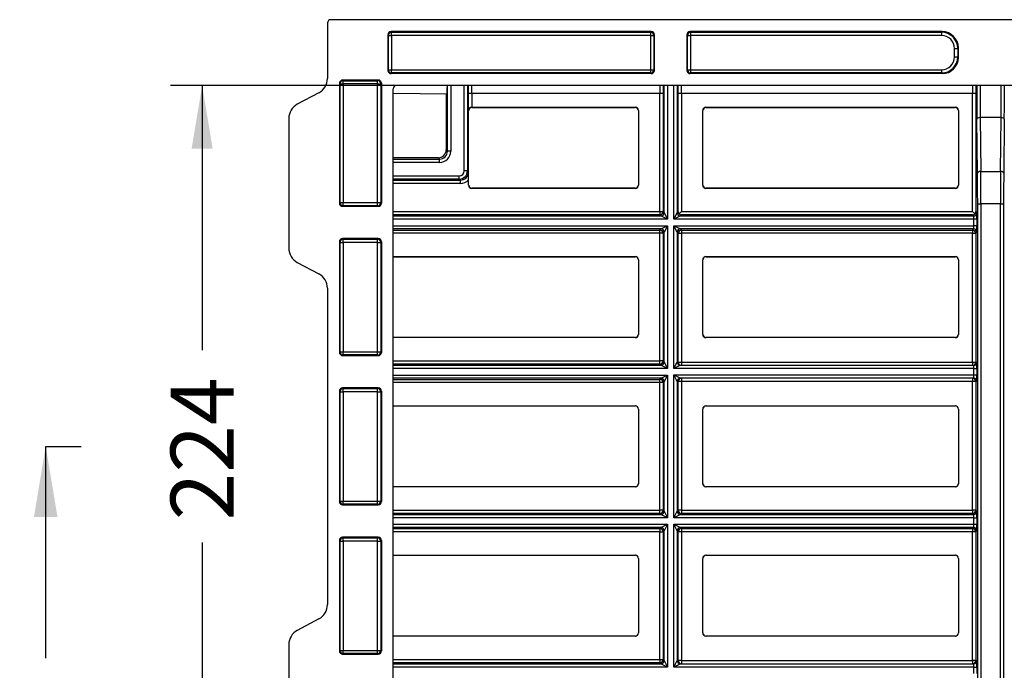
# Model space of a CAD drawing. Units: millimetres. Extents: x 0 to 291, y 0 to 204.
# Drawn here: x 173 to 222, y 52 to 84 of the extents above; entities that cross this region are included whole.
import ezdxf
from ezdxf.enums import TextEntityAlignment as Align
from ezdxf.lldxf.tags import DXFTag

# ---------------------------------------------------------------- set-up
doc = ezdxf.new("R2010")
doc.units = ezdxf.units.MM
doc.layers.add('__SGF-CAD_30-DIS', color=7, linetype='Continuous')
doc.layers.add('Predeterminado', color=7, linetype='Continuous')
doc.styles.add('SEACAD_Arial', font='arial.ttf')
tags = doc.linetypes.add('CENTER2', pattern=[28.575, 19.05, -3.175, 3.175, -3.175]).pattern_tags.tags
tags[10:11] = [DXFTag(74, 4), DXFTag(75, 0), DXFTag(340, '0'), DXFTag(46, 0.0), DXFTag(50, 0.0), DXFTag(44, 0.0), DXFTag(45, 0.0)]
tags[8:9] = [DXFTag(74, 4), DXFTag(75, 0), DXFTag(340, '0'), DXFTag(46, 0.0), DXFTag(50, 0.0), DXFTag(44, 0.0), DXFTag(45, 0.0)]
tags[6:7] = [DXFTag(74, 4), DXFTag(75, 0), DXFTag(340, '0'), DXFTag(46, 0.0), DXFTag(50, 0.0), DXFTag(44, 0.0), DXFTag(45, 0.0)]
tags[4:5] = [DXFTag(74, 4), DXFTag(75, 0), DXFTag(340, '0'), DXFTag(46, 0.0), DXFTag(50, 0.0), DXFTag(44, 0.0), DXFTag(45, 0.0)]
doc.dimstyles.new('ISO', dxfattribs={"dimtxt": 3.125, "dimasz": 3.125, "dimexe": 1.5625, "dimexo": 0, "dimgap": 0.78125, "dimtad": 0, "dimdec": 0, "dimlfac": 6.25, "dimtxsty": 'SEACAD_Arial', "dimblk1": '_SE_FILLED', "dimblk2": '_SE_FILLED', "dimsah": 1, "dimcen": 1.5625, "dimadec": 1, "dimazin": 0, "dimtfac": 0.5, "dimtmove": 0, "dimatfit": 3, "dimfxl": 1, "dimarcsym": 0})

# ---------------------------------------------------------------- blocks, each defined once
blk = doc.blocks.new('SE2')
at = {"layer": '__SGF-CAD_30-DIS', "color": 7, "linetype": 'Continuous'}
for p, q in [((188.671, 83.605), (188.671, 80.848)), ((286.014, 83.765), (188.831, 83.765)), ((191.663, 83.013), (191.663, 81.253)), ((191.693, 82.983), (191.663, 83.013)), ((204.729, 83.173), (191.823, 83.173)), ((191.823, 83.173), (191.853, 83.142)), ((191.853, 83.142), (204.699, 83.142)), ((191.853, 82.983), (191.853, 83.142)), ((204.699, 83.142), (204.729, 83.173)), ((204.699, 82.983), (204.699, 83.142)), ((204.889, 83.013), (204.859, 82.983)), ((204.889, 81.253), (204.889, 83.013)), ((206.489, 83.013), (206.489, 81.253)), ((206.52, 82.983), (206.489, 83.013)), ((219.156, 83.173), (206.649, 83.173)), ((206.649, 83.173), (206.68, 83.142)), ((206.68, 83.142), (219.125, 83.142)), ((206.68, 83.142), (206.68, 82.983)), ((219.125, 83.142), (219.156, 83.173)), ((219.125, 83.142), (219.125, 82.983)), ((191.693, 81.284), (191.693, 82.983)), ((191.693, 82.983), (191.853, 82.983)), ((204.699, 82.983), (191.853, 82.983)), ((191.853, 82.983), (191.853, 81.284)), ((204.699, 81.284), (204.699, 82.983)), ((204.699, 82.983), (204.859, 82.983)), ((204.859, 82.983), (204.859, 81.284)), ((206.52, 81.284), (206.52, 82.983)), ((206.52, 82.983), (206.68, 82.983)), ((206.68, 82.983), (206.68, 81.284)), ((219.125, 82.983), (206.68, 82.983)), ((219.765, 81.924), (219.765, 82.343)), ((219.765, 82.343), (219.925, 82.343)), ((219.956, 82.373), (219.925, 82.343)), ((219.925, 82.343), (219.925, 81.924)), ((219.956, 81.893), (219.956, 82.373)), ((219.765, 81.924), (219.925, 81.924)), ((219.925, 81.924), (219.956, 81.893)), ((191.663, 81.253), (191.693, 81.284)), ((191.693, 81.284), (191.853, 81.284)), ((191.853, 81.124), (191.823, 81.093)), ((204.729, 81.093), (191.823, 81.093)), ((191.853, 81.284), (204.699, 81.284)), ((191.853, 81.124), (191.853, 81.284)), ((204.699, 81.124), (191.853, 81.124)), ((204.699, 81.284), (204.859, 81.284)), ((204.699, 81.124), (204.699, 81.284)), ((204.729, 81.093), (204.699, 81.124)), ((204.859, 81.284), (204.889, 81.253)), ((206.489, 81.253), (206.52, 81.284)), ((206.52, 81.284), (206.68, 81.284)), ((206.68, 81.124), (206.649, 81.093)), ((219.156, 81.093), (206.649, 81.093)), ((206.68, 81.284), (219.125, 81.284)), ((206.68, 81.284), (206.68, 81.124)), ((219.125, 81.124), (206.68, 81.124)), ((219.125, 81.284), (219.125, 81.124)), ((219.156, 81.093), (219.125, 81.124)), ((189.263, 80.613), (189.263, 74.674)), ((189.293, 80.583), (189.263, 80.613)), ((189.293, 74.705), (189.293, 80.583)), ((189.293, 80.583), (189.453, 80.583)), ((191.183, 80.773), (189.423, 80.773)), ((189.423, 80.773), (189.453, 80.742)), ((189.453, 80.742), (191.152, 80.742)), ((189.453, 80.583), (189.453, 80.742)), ((191.152, 80.583), (189.453, 80.583)), ((189.453, 80.583), (189.453, 74.705)), ((191.152, 80.742), (191.183, 80.773)), ((191.152, 80.583), (191.152, 80.742)), ((191.152, 74.705), (191.152, 80.583)), ((191.152, 80.583), (191.312, 80.583)), ((191.343, 80.613), (191.312, 80.583)), ((191.312, 80.583), (191.312, 74.705)), ((191.343, 80.613), (191.343, 74.674)), ((188.247, 80.142), (187.175, 79.571)), ((191.934, 44.885), (191.934, 80.342)), ((191.934, 80.13), (194.602, 80.083)), ((282.751, 80.502), (192.094, 80.502)), ((194.559, 80.084), (194.559, 77.317)), ((194.623, 77.253), (194.623, 80.502)), ((194.783, 80.502), (194.783, 77.253)), ((195.449, 76.267), (195.449, 80.502)), ((195.609, 80.502), (195.609, 76.267)), ((195.663, 79.266), (195.663, 80.106)), ((195.823, 80.106), (195.663, 80.106)), ((195.823, 80.106), (195.823, 79.423)), ((205.152, 80.106), (195.823, 80.106)), ((205.152, 74.251), (205.152, 80.106)), ((205.312, 80.106), (205.152, 80.106)), ((205.312, 80.106), (205.312, 74.251)), ((205.367, 74.196), (205.367, 80.502)), ((205.527, 80.502), (205.527, 73.876)), ((205.852, 73.876), (205.852, 80.502)), ((206.012, 80.502), (206.012, 74.196)), ((206.067, 74.251), (206.067, 80.106)), ((206.227, 80.106), (206.067, 80.106)), ((220.657, 80.106), (206.227, 80.106)), ((206.227, 80.106), (206.227, 74.251)), ((220.657, 74.251), (220.657, 80.106)), ((220.817, 80.106), (220.657, 80.106)), ((220.817, 80.106), (220.817, 74.251)), ((195.673, 79.256), (195.663, 79.266)), ((195.673, 75.57), (195.673, 79.256)), ((195.826, 79.423), (203.939, 79.423)), ((195.826, 79.423), (195.833, 79.416)), ((195.833, 79.416), (203.932, 79.416)), ((203.932, 79.416), (203.939, 79.423)), ((204.099, 79.263), (204.092, 79.256)), ((204.092, 79.256), (204.092, 75.57)), ((204.099, 79.263), (204.099, 75.563)), ((207.28, 75.563), (207.28, 79.263)), ((207.287, 79.256), (207.28, 79.263)), ((207.287, 75.57), (207.287, 79.256)), ((207.44, 79.423), (219.806, 79.423)), ((207.44, 79.423), (207.446, 79.416)), ((207.446, 79.416), (219.799, 79.416)), ((219.799, 79.416), (219.806, 79.423)), ((219.966, 79.263), (219.959, 79.256)), ((219.959, 79.256), (219.959, 75.57)), ((219.966, 79.263), (219.966, 75.563)), ((186.751, 78.865), (186.751, 72.442)), ((220.906, 76.159), (220.879, 78.831)), ((222.073, 78.911), (221.039, 78.911)), ((221.039, 78.911), (221.066, 76.239)), ((222.046, 76.239), (222.073, 78.911)), ((222.233, 78.831), (222.206, 76.159)), ((194.559, 77.317), (194.623, 77.253)), ((194.783, 77.253), (194.623, 77.253)), ((194.159, 76.917), (191.934, 76.917)), ((191.934, 76.853), (194.223, 76.853)), ((194.223, 76.693), (191.934, 76.693)), ((194.223, 76.853), (194.159, 76.917)), ((194.223, 76.693), (194.223, 76.853)), ((195.609, 76.267), (195.449, 76.267)), ((195.609, 76.267), (195.663, 76.213)), ((221.066, 76.239), (222.046, 76.239)), ((191.934, 76.027), (195.209, 76.027)), ((195.209, 75.867), (191.934, 75.867)), ((191.934, 75.813), (195.263, 75.813)), ((195.209, 75.867), (195.209, 76.027)), ((195.263, 75.813), (195.209, 75.867)), ((195.263, 75.653), (195.263, 75.813)), ((195.666, 75.563), (195.666, 75.824)), ((195.263, 75.653), (191.934, 75.653)), ((195.666, 75.563), (195.673, 75.57)), ((195.833, 75.41), (195.826, 75.403)), ((203.939, 75.403), (195.826, 75.403)), ((203.932, 75.41), (195.833, 75.41)), ((203.939, 75.403), (203.932, 75.41)), ((204.092, 75.57), (204.099, 75.563)), ((207.28, 75.563), (207.287, 75.57)), ((207.446, 75.41), (207.44, 75.403)), ((219.806, 75.403), (207.44, 75.403)), ((219.799, 75.41), (207.446, 75.41)), ((219.806, 75.403), (219.799, 75.41)), ((219.959, 75.57), (219.966, 75.563)), ((189.263, 74.674), (189.293, 74.705)), ((189.293, 74.705), (189.453, 74.705)), ((189.453, 74.705), (191.152, 74.705)), ((189.453, 74.545), (189.453, 74.705)), ((191.152, 74.705), (191.312, 74.705)), ((191.152, 74.545), (191.152, 74.705)), ((191.312, 74.705), (191.343, 74.674)), ((189.453, 74.545), (189.423, 74.514)), ((189.423, 74.514), (191.183, 74.514)), ((191.152, 74.545), (189.453, 74.545)), ((191.183, 74.514), (191.152, 74.545)), ((191.934, 74.251), (205.152, 74.251)), ((205.152, 74.251), (205.152, 74.091)), ((205.152, 74.251), (205.312, 74.251)), ((205.312, 74.251), (205.367, 74.196)), ((206.012, 74.196), (206.067, 74.251)), ((206.227, 74.251), (206.115, 74.139)), ((206.227, 74.251), (220.657, 74.251)), ((220.768, 74.139), (220.657, 74.251)), ((220.817, 74.251), (220.871, 74.196)), ((220.913, 50.588), (220.913, 74.639)), ((220.913, 74.639), (221.073, 74.639)), ((222.039, 74.639), (221.073, 74.639)), ((221.073, 74.639), (221.073, 50.588)), ((222.039, 50.588), (222.039, 74.639)), ((222.039, 74.639), (222.199, 74.639)), ((222.199, 74.639), (222.199, 50.588)), ((205.152, 74.091), (191.934, 74.091)), ((191.934, 74.036), (205.207, 74.036)), ((205.527, 73.876), (191.934, 73.876)), ((205.207, 74.036), (205.152, 74.091)), ((205.527, 73.876), (205.207, 74.036)), ((205.367, 74.196), (205.527, 73.876)), ((205.852, 73.876), (206.012, 74.196)), ((206.172, 74.036), (205.852, 73.876)), ((220.717, 73.876), (205.852, 73.876)), ((206.227, 74.091), (206.172, 74.036)), ((206.172, 74.036), (220.711, 74.036)), ((220.657, 74.091), (206.227, 74.091)), ((220.711, 74.036), (220.657, 74.091)), ((220.717, 73.55), (220.717, 73.876)), ((220.877, 73.876), (220.717, 73.876)), ((220.877, 73.876), (220.877, 73.55)), ((191.934, 73.55), (205.527, 73.55)), ((205.207, 73.391), (191.934, 73.391)), ((191.934, 73.336), (205.152, 73.336)), ((205.152, 73.336), (205.207, 73.391)), ((205.152, 73.176), (205.152, 73.336)), ((205.207, 73.391), (205.527, 73.55)), ((205.527, 73.55), (205.367, 73.231)), ((205.527, 73.55), (205.527, 66.476)), ((205.852, 66.473), (205.852, 73.55)), ((205.852, 73.55), (220.717, 73.55)), ((206.012, 73.231), (205.852, 73.55)), ((205.852, 73.55), (206.172, 73.391)), ((220.711, 73.391), (206.172, 73.391)), ((206.172, 73.391), (206.227, 73.336)), ((206.227, 73.336), (220.657, 73.336)), ((206.227, 73.336), (206.227, 73.176)), ((220.657, 73.336), (220.711, 73.391)), ((220.657, 73.336), (220.657, 73.176)), ((220.877, 73.55), (220.717, 73.55)), ((189.263, 72.754), (189.263, 67.274)), ((189.293, 72.723), (189.263, 72.754)), ((191.183, 72.914), (189.423, 72.914)), ((189.423, 72.914), (189.453, 72.883)), ((189.453, 72.883), (191.152, 72.883)), ((189.453, 72.723), (189.453, 72.883)), ((191.152, 72.883), (191.183, 72.914)), ((191.152, 72.723), (191.152, 72.883)), ((191.343, 72.754), (191.312, 72.723)), ((191.343, 72.754), (191.343, 67.274)), ((205.152, 73.176), (191.934, 73.176)), ((205.152, 66.851), (205.152, 73.176)), ((205.312, 73.176), (205.152, 73.176)), ((205.367, 73.231), (205.312, 73.176)), ((205.312, 73.176), (205.312, 66.851)), ((205.367, 66.796), (205.367, 73.231)), ((206.012, 73.231), (206.012, 66.793)), ((206.067, 73.176), (206.012, 73.231)), ((206.067, 66.793), (206.067, 73.176)), ((206.067, 73.176), (206.227, 73.176)), ((206.227, 73.176), (206.227, 66.793)), ((220.657, 73.176), (206.227, 73.176)), ((220.657, 66.793), (220.657, 73.176)), ((220.657, 73.176), (220.817, 73.176)), ((220.871, 73.231), (220.817, 73.176)), ((220.817, 73.176), (220.817, 66.793)), ((189.293, 67.304), (189.293, 72.723)), ((189.293, 72.723), (189.453, 72.723)), ((189.453, 72.723), (189.453, 67.304)), ((191.152, 72.723), (189.453, 72.723)), ((191.152, 67.304), (191.152, 72.723)), ((191.152, 72.723), (191.312, 72.723)), ((191.312, 72.723), (191.312, 67.304)), ((191.934, 72.023), (203.939, 72.023)), ((191.934, 72.016), (203.932, 72.016)), ((203.932, 72.016), (203.939, 72.023)), ((204.099, 71.863), (204.092, 71.856)), ((204.092, 71.856), (204.092, 68.17)), ((204.099, 71.863), (204.099, 68.163)), ((207.28, 68.163), (207.28, 71.863)), ((207.287, 71.856), (207.28, 71.863)), ((207.287, 68.17), (207.287, 71.856)), ((207.44, 72.023), (219.806, 72.023)), ((207.44, 72.023), (207.446, 72.016)), ((207.446, 72.016), (219.799, 72.016)), ((219.799, 72.016), (219.806, 72.023)), ((219.966, 71.863), (219.959, 71.856)), ((219.959, 71.856), (219.959, 68.17)), ((219.966, 71.863), (219.966, 68.163)), ((187.175, 71.736), (188.247, 71.164)), ((188.671, 70.458), (188.671, 54.768)), ((203.932, 68.01), (191.934, 68.01)), ((203.939, 68.003), (191.934, 68.003)), ((203.939, 68.003), (203.932, 68.01)), ((204.092, 68.17), (204.099, 68.163)), ((207.28, 68.163), (207.287, 68.17)), ((207.446, 68.01), (207.44, 68.003)), ((219.806, 68.003), (207.44, 68.003)), ((219.799, 68.01), (207.446, 68.01)), ((219.806, 68.003), (219.799, 68.01)), ((219.959, 68.17), (219.966, 68.163)), ((189.263, 67.274), (189.293, 67.304)), ((189.293, 67.304), (189.453, 67.304)), ((189.453, 67.144), (189.423, 67.114)), ((189.423, 67.114), (191.183, 67.114)), ((189.453, 67.304), (191.152, 67.304)), ((189.453, 67.144), (189.453, 67.304)), ((191.152, 67.144), (189.453, 67.144)), ((191.152, 67.304), (191.312, 67.304)), ((191.152, 67.144), (191.152, 67.304)), ((191.183, 67.114), (191.152, 67.144)), ((191.312, 67.304), (191.343, 67.274)), ((191.934, 66.851), (205.152, 66.851)), ((205.152, 66.691), (191.934, 66.691)), ((191.934, 66.636), (205.207, 66.636)), ((205.527, 66.476), (191.934, 66.476)), ((205.312, 66.851), (205.152, 66.851)), ((205.152, 66.691), (205.152, 66.851)), ((205.207, 66.636), (205.152, 66.691)), ((205.527, 66.476), (205.207, 66.636)), ((205.312, 66.851), (205.367, 66.796)), ((205.367, 66.796), (205.527, 66.476)), ((205.852, 66.473), (206.012, 66.793)), ((206.172, 66.633), (205.852, 66.473)), ((220.717, 66.473), (205.852, 66.473)), ((206.012, 66.793), (206.067, 66.793)), ((206.067, 66.793), (206.227, 66.793)), ((206.172, 66.633), (220.711, 66.633)), ((206.227, 66.793), (220.657, 66.793)), ((206.227, 66.793), (206.227, 66.633)), ((220.657, 66.793), (220.657, 66.633)), ((220.657, 66.793), (220.817, 66.793)), ((220.717, 66.153), (220.717, 66.473)), ((220.717, 66.473), (220.877, 66.473)), ((220.817, 66.793), (220.871, 66.793)), ((220.877, 66.473), (220.877, 66.153)), ((191.934, 66.15), (205.527, 66.15)), ((205.207, 65.991), (191.934, 65.991)), ((191.934, 65.936), (205.152, 65.936)), ((205.152, 65.936), (205.207, 65.991)), ((205.152, 65.776), (205.152, 65.936)), ((205.207, 65.991), (205.527, 66.15)), ((205.527, 66.15), (205.367, 65.831)), ((205.527, 66.15), (205.527, 59.076)), ((205.852, 59.076), (205.852, 66.153)), ((205.852, 66.153), (220.717, 66.153)), ((206.012, 65.833), (205.852, 66.153)), ((205.852, 66.153), (206.172, 65.993)), ((220.711, 65.993), (206.172, 65.993)), ((206.227, 65.993), (206.227, 65.833)), ((220.657, 65.993), (220.657, 65.833)), ((220.717, 66.153), (220.877, 66.153)), ((191.183, 65.514), (189.423, 65.514)), ((189.423, 65.514), (189.453, 65.483)), ((189.453, 65.483), (191.152, 65.483)), ((189.453, 65.323), (189.453, 65.483)), ((191.152, 65.483), (191.183, 65.514)), ((191.152, 65.323), (191.152, 65.483)), ((205.152, 65.776), (191.934, 65.776)), ((205.152, 59.451), (205.152, 65.776)), ((205.312, 65.776), (205.152, 65.776)), ((205.367, 65.831), (205.312, 65.776)), ((205.312, 65.776), (205.312, 59.451)), ((205.367, 59.396), (205.367, 65.831)), ((206.012, 65.833), (206.012, 59.396)), ((206.067, 65.833), (206.012, 65.833)), ((206.067, 59.451), (206.067, 65.833)), ((206.227, 65.833), (206.067, 65.833)), ((206.227, 65.833), (206.227, 59.451)), ((220.657, 65.833), (206.227, 65.833)), ((220.657, 59.451), (220.657, 65.833)), ((220.817, 65.833), (220.657, 65.833)), ((220.871, 65.833), (220.817, 65.833)), ((220.817, 65.833), (220.817, 59.451)), ((189.263, 65.354), (189.263, 59.873)), ((189.293, 65.323), (189.263, 65.354)), ((189.293, 59.904), (189.293, 65.323)), ((189.293, 65.323), (189.453, 65.323)), ((189.453, 65.323), (189.453, 59.904)), ((191.152, 65.323), (189.453, 65.323)), ((191.152, 59.904), (191.152, 65.323)), ((191.152, 65.323), (191.312, 65.323)), ((191.343, 65.354), (191.312, 65.323)), ((191.312, 65.323), (191.312, 59.904)), ((191.343, 65.354), (191.343, 59.873)), ((191.934, 64.623), (203.939, 64.623)), ((191.934, 64.616), (203.932, 64.616)), ((203.932, 64.616), (203.939, 64.623)), ((204.099, 64.463), (204.092, 64.456)), ((204.092, 64.456), (204.092, 60.77)), ((204.099, 64.463), (204.099, 60.763)), ((207.28, 60.763), (207.28, 64.463)), ((207.287, 64.456), (207.28, 64.463)), ((207.287, 60.77), (207.287, 64.456)), ((207.44, 64.623), (219.806, 64.623)), ((207.44, 64.623), (207.446, 64.616)), ((207.446, 64.616), (219.799, 64.616)), ((219.799, 64.616), (219.806, 64.623)), ((219.966, 64.463), (219.959, 64.456)), ((219.959, 64.456), (219.959, 60.77)), ((219.966, 64.463), (219.966, 60.763)), ((203.932, 60.61), (191.934, 60.61)), ((203.939, 60.603), (191.934, 60.603)), ((203.939, 60.603), (203.932, 60.61)), ((204.092, 60.77), (204.099, 60.763)), ((207.28, 60.763), (207.287, 60.77)), ((207.446, 60.61), (207.44, 60.603)), ((219.806, 60.603), (207.44, 60.603)), ((219.799, 60.61), (207.446, 60.61)), ((219.806, 60.603), (219.799, 60.61)), ((219.959, 60.77), (219.966, 60.763)), ((189.263, 59.873), (189.293, 59.904)), ((189.293, 59.904), (189.453, 59.904)), ((189.453, 59.744), (189.423, 59.713)), ((189.423, 59.713), (191.183, 59.713)), ((189.453, 59.904), (191.152, 59.904)), ((189.453, 59.744), (189.453, 59.904)), ((191.152, 59.744), (189.453, 59.744)), ((191.152, 59.904), (191.312, 59.904)), ((191.152, 59.744), (191.152, 59.904)), ((191.183, 59.713), (191.152, 59.744)), ((191.312, 59.904), (191.343, 59.873)), ((191.934, 59.451), (205.152, 59.451)), ((205.152, 59.291), (191.934, 59.291)), ((191.934, 59.236), (205.207, 59.236)), ((205.312, 59.451), (205.152, 59.451)), ((205.152, 59.291), (205.152, 59.451)), ((205.207, 59.236), (205.152, 59.291)), ((205.527, 59.076), (205.207, 59.236)), ((205.312, 59.451), (205.367, 59.396)), ((205.367, 59.396), (205.527, 59.076)), ((205.852, 59.076), (206.012, 59.396)), ((206.172, 59.236), (205.852, 59.076)), ((206.012, 59.396), (206.067, 59.451)), ((206.227, 59.451), (206.067, 59.451)), ((206.227, 59.291), (206.172, 59.236)), ((206.172, 59.236), (220.711, 59.236)), ((206.227, 59.451), (220.657, 59.451)), ((206.227, 59.451), (206.227, 59.291)), ((220.657, 59.291), (206.227, 59.291)), ((220.657, 59.451), (220.657, 59.291)), ((220.817, 59.451), (220.657, 59.451)), ((220.711, 59.236), (220.657, 59.291)), ((220.817, 59.451), (220.871, 59.396)), ((205.527, 59.076), (191.934, 59.076)), ((191.934, 58.75), (205.527, 58.75)), ((205.207, 58.591), (191.934, 58.591)), ((205.152, 58.536), (205.207, 58.591)), ((205.207, 58.591), (205.527, 58.75)), ((205.527, 58.75), (205.367, 58.431)), ((205.527, 58.75), (205.527, 51.676)), ((220.717, 59.076), (205.852, 59.076)), ((205.852, 51.673), (205.852, 58.75)), ((205.852, 58.75), (220.717, 58.75)), ((206.012, 58.431), (205.852, 58.75)), ((205.852, 58.75), (206.172, 58.591)), ((220.711, 58.591), (206.172, 58.591)), ((206.172, 58.591), (206.227, 58.536)), ((220.657, 58.536), (220.711, 58.591)), ((220.717, 58.75), (220.717, 59.076)), ((220.717, 59.076), (220.877, 59.076)), ((220.717, 58.75), (220.877, 58.75)), ((220.877, 59.076), (220.877, 58.75)), ((191.183, 58.113), (189.423, 58.113)), ((189.423, 58.113), (189.453, 58.082)), ((191.152, 58.082), (191.183, 58.113)), ((191.934, 58.536), (205.152, 58.536)), ((205.152, 58.376), (191.934, 58.376)), ((205.152, 58.536), (205.152, 58.376)), ((205.152, 52.051), (205.152, 58.376)), ((205.152, 58.376), (205.312, 58.376)), ((205.367, 58.431), (205.312, 58.376)), ((205.312, 58.376), (205.312, 52.051)), ((205.367, 51.996), (205.367, 58.431)), ((206.012, 58.431), (206.012, 51.993)), ((206.067, 58.376), (206.012, 58.431)), ((206.067, 51.993), (206.067, 58.376)), ((206.227, 58.376), (206.067, 58.376)), ((206.227, 58.536), (220.657, 58.536)), ((206.227, 58.536), (206.227, 58.376)), ((206.227, 58.376), (206.227, 51.993)), ((220.657, 58.376), (206.227, 58.376)), ((220.657, 58.536), (220.657, 58.376)), ((220.657, 51.993), (220.657, 58.376)), ((220.817, 58.376), (220.657, 58.376)), ((220.871, 58.431), (220.817, 58.376)), ((220.817, 58.376), (220.817, 51.993)), ((189.263, 57.953), (189.263, 52.472)), ((189.293, 57.922), (189.263, 57.953)), ((189.293, 52.503), (189.293, 57.922)), ((189.293, 57.922), (189.453, 57.922)), ((189.453, 58.082), (191.152, 58.082)), ((189.453, 57.922), (189.453, 58.082)), ((189.453, 57.922), (189.453, 52.503)), ((191.152, 57.922), (189.453, 57.922)), ((191.152, 57.922), (191.152, 58.082)), ((191.152, 52.503), (191.152, 57.922)), ((191.152, 57.922), (191.312, 57.922)), ((191.343, 57.953), (191.312, 57.922)), ((191.312, 57.922), (191.312, 52.503)), ((191.343, 57.953), (191.343, 52.472)), ((191.934, 57.223), (203.939, 57.223)), ((191.934, 57.216), (203.932, 57.216)), ((203.932, 57.216), (203.939, 57.223)), ((207.44, 57.223), (219.806, 57.223)), ((207.44, 57.223), (207.446, 57.216)), ((207.446, 57.216), (219.799, 57.216)), ((219.799, 57.216), (219.806, 57.223)), ((204.099, 57.063), (204.092, 57.056)), ((204.092, 57.056), (204.092, 53.37)), ((204.099, 57.063), (204.099, 53.363)), ((207.28, 53.363), (207.28, 57.063)), ((207.287, 57.056), (207.28, 57.063)), ((207.287, 53.37), (207.287, 57.056)), ((219.966, 57.063), (219.959, 57.056)), ((219.959, 57.056), (219.959, 53.37)), ((219.966, 57.063), (219.966, 53.363)), ((188.247, 54.062), (187.175, 53.491)), ((204.092, 53.37), (204.099, 53.363)), ((207.28, 53.363), (207.287, 53.37)), ((219.959, 53.37), (219.966, 53.363)), ((186.751, 52.785), (186.751, 46.362)), ((203.932, 53.21), (191.934, 53.21)), ((203.939, 53.203), (191.934, 53.203)), ((203.939, 53.203), (203.932, 53.21)), ((207.446, 53.21), (207.44, 53.203)), ((219.806, 53.203), (207.44, 53.203)), ((219.799, 53.21), (207.446, 53.21)), ((219.806, 53.203), (219.799, 53.21)), ((189.263, 52.472), (189.293, 52.503)), ((189.293, 52.503), (189.453, 52.503)), ((189.453, 52.343), (189.423, 52.312)), ((189.423, 52.312), (191.183, 52.312)), ((189.453, 52.503), (191.152, 52.503)), ((189.453, 52.343), (189.453, 52.503)), ((191.152, 52.343), (189.453, 52.343)), ((191.152, 52.503), (191.312, 52.503)), ((191.152, 52.343), (191.152, 52.503)), ((191.183, 52.312), (191.152, 52.343)), ((191.312, 52.503), (191.343, 52.472)), ((191.934, 52.051), (205.152, 52.051)), ((205.152, 51.891), (191.934, 51.891)), ((191.934, 51.836), (205.207, 51.836)), ((205.152, 52.051), (205.152, 51.891)), ((205.152, 52.051), (205.312, 52.051)), ((205.207, 51.836), (205.152, 51.891)), ((205.527, 51.676), (205.207, 51.836)), ((205.312, 52.051), (205.367, 51.996)), ((205.367, 51.996), (205.527, 51.676)), ((205.852, 51.673), (206.012, 51.993)), ((206.172, 51.833), (205.852, 51.673)), ((206.012, 51.993), (206.067, 51.993)), ((206.227, 51.993), (206.067, 51.993)), ((206.172, 51.833), (220.711, 51.833)), ((206.227, 51.993), (220.657, 51.993)), ((206.227, 51.993), (206.227, 51.833)), ((220.657, 51.993), (220.657, 51.833)), ((220.817, 51.993), (220.657, 51.993)), ((220.817, 51.993), (220.871, 51.993)), ((205.527, 51.676), (191.934, 51.676)), ((220.717, 51.673), (205.852, 51.673)), ((220.717, 51.353), (220.717, 51.673)), ((220.717, 51.673), (220.877, 51.673)), ((220.877, 51.673), (220.877, 51.353))]:
    blk.add_line(p, q, dxfattribs=at)
blk.add_arc((162.331, 75.783), 33.334, 0.0697, 0.7385, dxfattribs=at)
for centre, major_axis, ratio, start_param, end_param in [((188.831, 83.605), (0.113, -0.113), 0.999695, 2.356347, 3.926839), ((191.823, 83.013), (0.113, -0.113), 0.999695, 2.356347, 3.926839), ((191.853, 82.983), (-0.113, -0.113), 0.999695, 3.927143, 5.497635), ((204.699, 82.983), (0.113, -0.113), 0.999695, 0.78555, 2.356042), ((204.729, 83.013), (-0.113, -0.113), 0.999695, 2.356347, 3.926839), ((206.649, 83.013), (0.113, -0.113), 0.999695, 2.356347, 3.926839), ((206.68, 82.983), (0.113, 0.113), 0.999695, 0.78555, 2.356042), ((219.125, 82.342), (-0.566, -0.566), 0.999817, 2.356347, 3.926839), ((219.156, 82.373), (-0.566, -0.566), 0.999695, 2.356347, 3.926839), ((219.125, 82.342), (-0.453, -0.453), 0.999695, 2.356347, 3.926839), ((219.125, 81.924), (-0.453, 0.453), 0.999695, 2.356347, 3.926839), ((219.125, 81.924), (-0.566, 0.566), 0.999817, 2.356347, 3.926839), ((219.156, 81.893), (-0.566, 0.566), 0.999695, 2.356347, 3.926839), ((191.823, 81.253), (0.113, 0.113), 0.999695, 2.356347, 3.926839), ((191.853, 81.284), (-0.113, 0.113), 0.999695, 0.78555, 2.356042), ((204.699, 81.284), (-0.113, -0.113), 0.999695, 0.78555, 2.356042), ((204.729, 81.253), (-0.113, 0.113), 0.999695, 2.356347, 3.926839), ((206.649, 81.253), (0.113, 0.113), 0.999695, 2.356347, 3.926839), ((206.68, 81.284), (-0.113, 0.113), 0.999695, 0.78555, 2.356042), ((187.871, 80.848), (-0.686, 0.412), 0.999793, 2.601111, 3.682074), ((189.423, 80.613), (0.113, -0.113), 0.999695, 2.356347, 3.926839), ((189.453, 80.583), (-0.113, -0.113), 0.999695, 3.927143, 5.497635), ((191.152, 80.583), (0.113, -0.113), 0.999695, 0.78555, 2.356042), ((191.183, 80.613), (-0.113, -0.113), 0.999695, 2.356347, 3.926839), ((192.094, 80.342), (0.113, -0.113), 0.999695, 2.356347, 3.926839), ((194.602, 81.128), (0, 1.045), 0.017455, 3.141288, 4.069571), ((195.632, 80.106), (0, 1.76), 0.017455, 4.712389, 4.938814), ((195.792, 80.106), (0, 1.92), 0.016, 4.712389, 4.919657), ((205.183, 80.106), (0, -1.92), 0.016, 4.505121, 4.712389), ((205.343, 80.106), (0, 1.76), 0.017455, 1.344371, 1.570796), ((206.036, 80.106), (0, -1.76), 0.017455, 1.570796, 1.797221), ((206.196, 80.106), (0, 1.92), 0.016, 4.712389, 4.919657), ((220.688, 80.106), (0, 1.92), 0.016, 1.363528, 1.570796), ((220.848, 80.106), (0, 1.76), 0.017455, 1.344371, 1.570796), ((220.93, 80.511), (0, -3.36), 0.017455, 4.712389, 5.235988), ((221.09, 80.511), (0, -3.2), 0.018328, 4.712389, 5.235988), ((222.022, 80.511), (0, -3.2), 0.018328, 1.047198, 1.570796), ((222.182, 80.511), (0, 3.36), 0.017455, 4.18879, 4.712389), ((187.551, 78.865), (0.686, -0.412), 0.999793, 2.601111, 3.682074), ((195.823, 79.266), (0.148, 0.061), 0.975619, 1.186748, 2.740091), ((195.833, 79.256), (0.113, -0.113), 0.999087, 2.356347, 3.926839), ((195.826, 79.263), (-0.113, 0.113), 0.999695, 5.497939, 5.515088), ((203.932, 79.256), (-0.113, -0.113), 0.999087, 2.356347, 3.926839), ((203.939, 79.263), (-0.113, -0.113), 0.999695, 2.356347, 3.926839), ((207.44, 79.263), (0.113, -0.113), 0.999695, 2.356347, 3.926839), ((207.447, 79.256), (0.113, -0.113), 0.999087, 2.356347, 3.926839), ((219.799, 79.256), (-0.113, -0.113), 0.999087, 2.356347, 3.926839), ((219.806, 79.263), (-0.113, -0.113), 0.999695, 2.356347, 3.926839), ((221.039, 78.831), (-0.16, -0.002), 0.499981, 4.70735, 6.263032), ((222.073, 78.831), (-0.16, 0.002), 0.499981, 3.161746, 4.717428), ((194.158, 77.318), (-0.283, 0.283), 0.999452, 2.356347, 3.926839), ((194.223, 77.253), (-0.396, 0.396), 0.999695, 2.356347, 3.926839), ((194.223, 77.253), (-0.283, 0.283), 0.999452, 2.356347, 3.926839), ((195.209, 76.267), (-0.17, 0.17), 0.999695, 2.356347, 3.926839), ((195.209, 76.267), (-0.283, 0.283), 0.999939, 2.356347, 3.926839), ((195.263, 76.213), (-0.283, 0.283), 0.999452, 2.356347, 3.926839), ((221.066, 76.159), (-0.16, -0.002), 0.499981, 4.70735, 6.263032), ((221.02, 74.639), (0, 3.2), 0.016582, 4.712389, 5.235988), ((222.092, 74.639), (0, 3.2), 0.016582, 1.047198, 1.570796), ((222.046, 76.159), (-0.16, 0.002), 0.499981, 3.161746, 4.717428), ((195.263, 76.213), (-0.396, 0.396), 0.999695, 2.356347, 3.158796), ((220.86, 74.639), (0, -3.04), 0.017455, 1.570796, 2.094395), ((222.252, 74.639), (0, 3.04), 0.017455, 1.047198, 1.570796), ((195.826, 75.564), (0.113, 0.113), 0.999695, 2.356347, 3.926839), ((195.833, 75.57), (0.113, 0.113), 0.999087, 2.356347, 3.926839), ((203.932, 75.57), (-0.113, 0.113), 0.999087, 2.356347, 3.926839), ((203.939, 75.564), (-0.113, 0.113), 0.999695, 2.356347, 3.926839), ((207.44, 75.564), (0.113, 0.113), 0.999695, 2.356347, 3.926839), ((207.447, 75.57), (0.113, 0.113), 0.999087, 2.356347, 3.926839), ((219.799, 75.57), (-0.113, 0.113), 0.999087, 2.356347, 3.926839), ((219.806, 75.564), (-0.113, 0.113), 0.999695, 2.356347, 3.926839), ((189.453, 74.705), (-0.113, 0.113), 0.999695, 0.78555, 2.356042), ((191.152, 74.705), (-0.113, -0.113), 0.999695, 0.78555, 2.356042), ((189.423, 74.674), (0.113, 0.113), 0.999695, 2.356347, 3.926839), ((191.183, 74.674), (-0.113, 0.113), 0.999695, 2.356347, 3.926839), ((205.152, 74.251), (-0.113, -0.113), 0.999695, 0.78555, 2.356042), ((206.227, 74.251), (-0.148, 0.061), 0.975619, 0.401502, 1.186748), ((220.657, 74.251), (0.148, 0.061), 0.975619, 5.096438, 5.881683), ((205.207, 74.196), (-0.113, -0.113), 0.999695, 0.78555, 2.356042), ((206.172, 74.196), (-0.113, 0.113), 0.999695, 0.78555, 2.356042), ((206.227, 74.251), (0.061, -0.148), 0.975619, 5.096438, 5.881683), ((220.657, 74.251), (-0.061, -0.148), 0.975619, 0.401502, 1.186748), ((220.711, 74.196), (0.113, 0.113), 0.999695, 3.927143, 5.497635), ((220.711, 73.876), (0, 0.16), 0.03491, 4.712389, 6.265732), ((220.871, 73.876), (0, 0.32), 0.017455, 4.712389, 6.265732), ((205.152, 73.176), (0.113, -0.113), 0.999695, 0.78555, 2.356042), ((205.207, 73.231), (0.113, -0.113), 0.999695, 0.78555, 2.356042), ((206.172, 73.231), (0.113, 0.113), 0.999695, 0.78555, 2.356042), ((206.227, 73.176), (0.113, 0.113), 0.999695, 0.78555, 2.356042), ((220.657, 73.176), (-0.113, 0.113), 0.999695, 3.927143, 5.497635), ((220.711, 73.55), (0, -0.16), 0.03491, 0.017453, 1.570796), ((220.711, 73.231), (-0.113, 0.113), 0.999695, 3.927143, 5.497635), ((220.871, 73.55), (0, -0.32), 0.017455, 0.017453, 1.570796), ((189.423, 72.754), (0.113, -0.113), 0.999695, 2.356347, 3.926839), ((189.453, 72.723), (-0.113, -0.113), 0.999695, 3.927143, 5.497635), ((191.152, 72.723), (0.113, -0.113), 0.999695, 0.78555, 2.356042), ((191.183, 72.754), (-0.113, -0.113), 0.999695, 2.356347, 3.926839), ((187.551, 72.442), (0.686, 0.412), 0.999793, 2.601111, 3.682074), ((203.932, 71.856), (-0.113, -0.113), 0.999087, 2.356347, 3.926839), ((203.939, 71.863), (-0.113, -0.113), 0.999695, 2.356347, 3.926839), ((207.44, 71.863), (0.113, -0.113), 0.999695, 2.356347, 3.926839), ((207.447, 71.856), (0.113, -0.113), 0.999087, 2.356347, 3.926839), ((219.799, 71.856), (-0.113, -0.113), 0.999087, 2.356347, 3.926839), ((219.806, 71.863), (-0.113, -0.113), 0.999695, 2.356347, 3.926839), ((187.871, 70.458), (-0.686, -0.412), 0.999793, 2.601111, 3.682074), ((203.932, 68.17), (-0.113, 0.113), 0.999087, 2.356347, 3.926839), ((203.939, 68.164), (-0.113, 0.113), 0.999695, 2.356347, 3.926839), ((207.44, 68.164), (0.113, 0.113), 0.999695, 2.356347, 3.926839), ((207.447, 68.17), (0.113, 0.113), 0.999087, 2.356347, 3.926839), ((219.799, 68.17), (-0.113, 0.113), 0.999087, 2.356347, 3.926839), ((219.806, 68.164), (-0.113, 0.113), 0.999695, 2.356347, 3.926839), ((189.423, 67.274), (0.113, 0.113), 0.999695, 2.356347, 3.926839), ((189.453, 67.304), (-0.113, 0.113), 0.999695, 0.78555, 2.356042), ((191.152, 67.304), (-0.113, -0.113), 0.999695, 0.78555, 2.356042), ((191.183, 67.274), (-0.113, 0.113), 0.999695, 2.356347, 3.926839), ((205.152, 66.851), (-0.113, -0.113), 0.999695, 0.78555, 2.356042), ((205.207, 66.796), (-0.113, -0.113), 0.999695, 0.78555, 2.356042), ((206.172, 66.793), (-0.113, 0.113), 0.999695, 0.78555, 2.356042), ((206.172, 66.793), (0, 0.16), 0.999848, 1.570796, 3.141593), ((206.227, 66.793), (0, 0.16), 0.999848, 1.570796, 3.141593), ((220.657, 66.793), (0, -0.16), 0.999848, 0, 1.570796), ((220.711, 66.793), (0, 0.16), 0.999848, 3.141593, 4.712389), ((220.711, 66.473), (0, -0.16), 0.03491, 1.570796, 3.141593), ((220.871, 66.473), (0, 0.32), 0.017455, 4.712389, 6.283185), ((205.152, 65.776), (0.113, -0.113), 0.999695, 0.78555, 2.356042), ((205.207, 65.831), (0.113, -0.113), 0.999695, 0.78555, 2.356042), ((206.172, 65.833), (0.113, 0.113), 0.999695, 0.78555, 2.356042), ((206.172, 65.833), (0, 0.16), 0.999848, 0, 1.570796), ((206.227, 65.833), (0, 0.16), 0.999848, 0, 1.570796), ((220.657, 65.833), (0, -0.16), 0.999848, 1.570796, 3.141593), ((220.711, 66.153), (0, 0.16), 0.03491, 3.141593, 4.712389), ((220.711, 65.833), (0, 0.16), 0.999848, 4.712389, 6.283185), ((220.871, 66.153), (0, 0.32), 0.017455, 3.141593, 4.712389), ((189.423, 65.354), (0.113, -0.113), 0.999695, 2.356347, 3.926839), ((189.453, 65.323), (-0.113, -0.113), 0.999695, 3.927143, 5.497635), ((191.152, 65.323), (0.113, -0.113), 0.999695, 0.78555, 2.356042), ((191.183, 65.354), (-0.113, -0.113), 0.999695, 2.356347, 3.926839), ((203.932, 64.456), (-0.113, -0.113), 0.999087, 2.356347, 3.926839), ((203.939, 64.463), (-0.113, -0.113), 0.999695, 2.356347, 3.926839), ((207.44, 64.463), (0.113, -0.113), 0.999695, 2.356347, 3.926839), ((207.447, 64.456), (0.113, -0.113), 0.999087, 2.356347, 3.926839), ((219.799, 64.456), (-0.113, -0.113), 0.999087, 2.356347, 3.926839), ((219.806, 64.463), (-0.113, -0.113), 0.999695, 2.356347, 3.926839), ((203.932, 60.77), (-0.113, 0.113), 0.999087, 2.356347, 3.926839), ((203.939, 60.764), (-0.113, 0.113), 0.999695, 2.356347, 3.926839), ((207.44, 60.764), (0.113, 0.113), 0.999695, 2.356347, 3.926839), ((207.447, 60.77), (0.113, 0.113), 0.999087, 2.356347, 3.926839), ((219.799, 60.77), (-0.113, 0.113), 0.999087, 2.356347, 3.926839), ((219.806, 60.764), (-0.113, 0.113), 0.999695, 2.356347, 3.926839), ((189.423, 59.873), (0.113, 0.113), 0.999695, 2.356347, 3.926839), ((189.453, 59.904), (-0.113, 0.113), 0.999695, 0.78555, 2.356042), ((191.152, 59.904), (-0.113, -0.113), 0.999695, 0.78555, 2.356042), ((191.183, 59.873), (-0.113, 0.113), 0.999695, 2.356347, 3.926839), ((205.152, 59.451), (-0.113, -0.113), 0.999695, 0.78555, 2.356042), ((205.207, 59.396), (-0.113, -0.113), 0.999695, 0.78555, 2.356042), ((206.172, 59.396), (-0.113, 0.113), 0.999695, 0.78555, 2.356042), ((206.227, 59.451), (-0.113, 0.113), 0.999695, 0.78555, 2.356042), ((220.657, 59.451), (0.113, 0.113), 0.999695, 3.927143, 5.497635), ((220.711, 59.396), (0.113, 0.113), 0.999695, 3.927143, 5.497635), ((220.711, 59.076), (0, -0.16), 0.03491, 1.570796, 3.124139), ((220.871, 59.076), (0, 0.32), 0.017455, 4.712389, 6.265732), ((205.207, 58.431), (-0.113, 0.113), 0.999695, 3.927143, 5.497635), ((206.172, 58.431), (0.113, 0.113), 0.999695, 0.78555, 2.356042), ((220.711, 58.75), (0, 0.16), 0.03491, 3.159046, 4.712389), ((220.711, 58.431), (-0.113, 0.113), 0.999695, 3.927143, 5.497635), ((220.871, 58.75), (0, -0.32), 0.017455, 0.017453, 1.570796), ((189.423, 57.953), (0.113, -0.113), 0.999695, 2.356347, 3.926839), ((191.183, 57.953), (-0.113, -0.113), 0.999695, 2.356347, 3.926839), ((205.152, 58.376), (-0.113, 0.113), 0.999695, 3.927143, 5.497635), ((206.227, 58.376), (0.113, 0.113), 0.999695, 0.78555, 2.356042), ((220.657, 58.376), (0.113, -0.113), 0.999695, 0.78555, 2.356042), ((189.453, 57.922), (-0.113, -0.113), 0.999695, 3.927143, 5.497635), ((191.152, 57.922), (0.113, -0.113), 0.999695, 0.78555, 2.356042), ((203.932, 57.056), (-0.113, -0.113), 0.999087, 2.356347, 3.926839), ((203.939, 57.063), (-0.113, -0.113), 0.999695, 2.356347, 3.926839), ((207.44, 57.063), (0.113, -0.113), 0.999695, 2.356347, 3.926839), ((207.447, 57.056), (0.113, -0.113), 0.999087, 2.356347, 3.926839), ((219.799, 57.056), (-0.113, -0.113), 0.999087, 2.356347, 3.926839), ((219.806, 57.063), (-0.113, -0.113), 0.999695, 2.356347, 3.926839), ((187.871, 54.768), (-0.686, 0.412), 0.999793, 2.601111, 3.682074), ((187.551, 52.785), (0.686, -0.412), 0.999793, 2.601111, 3.682074), ((203.932, 53.37), (-0.113, 0.113), 0.999087, 2.356347, 3.926839), ((203.939, 53.364), (-0.113, 0.113), 0.999695, 2.356347, 3.926839), ((207.44, 53.364), (0.113, 0.113), 0.999695, 2.356347, 3.926839), ((207.447, 53.37), (0.113, 0.113), 0.999087, 2.356347, 3.926839), ((219.799, 53.37), (-0.113, 0.113), 0.999087, 2.356347, 3.926839), ((219.806, 53.364), (-0.113, 0.113), 0.999695, 2.356347, 3.926839), ((189.423, 52.472), (0.113, 0.113), 0.999695, 2.356347, 3.926839), ((189.453, 52.503), (-0.113, 0.113), 0.999695, 0.78555, 2.356042), ((191.152, 52.503), (-0.113, -0.113), 0.999695, 0.78555, 2.356042), ((191.183, 52.472), (-0.113, 0.113), 0.999695, 2.356347, 3.926839), ((205.152, 52.051), (-0.113, -0.113), 0.999695, 0.78555, 2.356042), ((205.207, 51.996), (-0.113, -0.113), 0.999695, 0.78555, 2.356042), ((206.172, 51.993), (-0.113, 0.113), 0.999695, 0.78555, 2.356042), ((206.172, 51.993), (0, 0.16), 0.999848, 1.570796, 3.141593), ((206.227, 51.993), (0, 0.16), 0.999848, 1.570796, 3.141593), ((220.657, 51.993), (0, 0.16), 0.999848, 3.141593, 4.712389), ((220.711, 51.993), (0, 0.16), 0.999848, 3.141593, 4.712389), ((220.711, 51.673), (0, -0.16), 0.03491, 1.570796, 3.141593), ((220.871, 51.673), (0, 0.32), 0.017455, 4.712389, 6.283185)]:
    blk.add_ellipse(centre, major_axis=major_axis, ratio=ratio, start_param=start_param, end_param=end_param, dxfattribs=at)
blk = doc.blocks.new('SEANNOT_GROUP1')
at = {"linetype": 'Continuous'}
blk.add_hatch(color=7, dxfattribs=at).paths.add_polyline_path([(175.283, 59.113), (174.7, 62.613), (174.117, 59.113)])
at = {"color": 7, "linetype": 'Continuous'}
blk.add_lwpolyline([(174.7, 52.113), (174.7, 62.613)], dxfattribs=at)
blk = doc.blocks.new('SE7')
at = {"layer": 'Predeterminado', "color": 7, "linetype": 'CENTER2'}
blk.add_line((174.7, 62.613), (176.45, 62.613), dxfattribs=at)
at = {"layer": 'Predeterminado', "color": 7, "linetype": 'CENTER2', "const_width": 0.0005}
blk.add_lwpolyline([(64.7, 62.613), (174.7, 62.613)], dxfattribs=at)
at = {"layer": 'Predeterminado'}
blk.add_blockref('SEANNOT_GROUP1', (0, 0), dxfattribs=at)
blk = doc.blocks.new('DMBLK43')
at = {"layer": 'Predeterminado', "linetype": 'Continuous'}
for points in [[(181.936, 77.377), (182.978, 77.377), (182.457, 80.502)], [(181.936, 47.85), (182.457, 44.725), (182.978, 47.85)]]:
    blk.add_hatch(color=7, dxfattribs=at).paths.add_polyline_path(points)
at = {"layer": 'Predeterminado', "color": 7, "linetype": 'Continuous'}
for p, q in [((192.094, 80.502), (180.894, 80.502)), ((182.457, 80.502), (182.457, 67.375)), ((182.457, 57.851), (182.457, 44.725)), ((192.094, 44.725), (180.894, 44.725))]:
    blk.add_line(p, q, dxfattribs=at)
at = {"layer": 'Predeterminado', "color": 7, "linetype": 'Continuous', "style": 'SEACAD_Arial'}
blk.add_text('224', height=3.125, rotation=90, dxfattribs=at).set_placement((180.894, 58.945), align=Align.TOP_LEFT)
blk = doc.blocks.new('_SE_FILLED')
at = {"color": 0}
blk.add_line((0, 0), (-1, 0), dxfattribs=at)
blk.add_solid([(0, 0), (-1, -0.1665), (-1, 0.1665), (0, 0)], dxfattribs=at)

msp = doc.modelspace()

# ---------------------------------------------------------------- block references
at = {"layer": 'Predeterminado'}
for name in ['SE2', 'SE7']:
    msp.add_blockref(name, (0, 0), dxfattribs=at)

# ---------------------------------------------------------------- dimensions: what is measured, and where the dimension line sits
at = {"layer": 'Predeterminado', "color": 7, "linetype": 'Continuous'}
dim = msp.add_linear_dim(base=(182.4569, 80.5016), p1=(192.0944, 80.5016), p2=(192.0944, 44.725), angle=270, text='\\A1;<>', dimstyle='ISO', dxfattribs=at)
dim.commit()
dim.dimension.update_dxf_attribs({"geometry": 'DMBLK43', "text_midpoint": (182.4569, 62.6133), "dimtype": 161})

doc.saveas('drawing.dxf')
